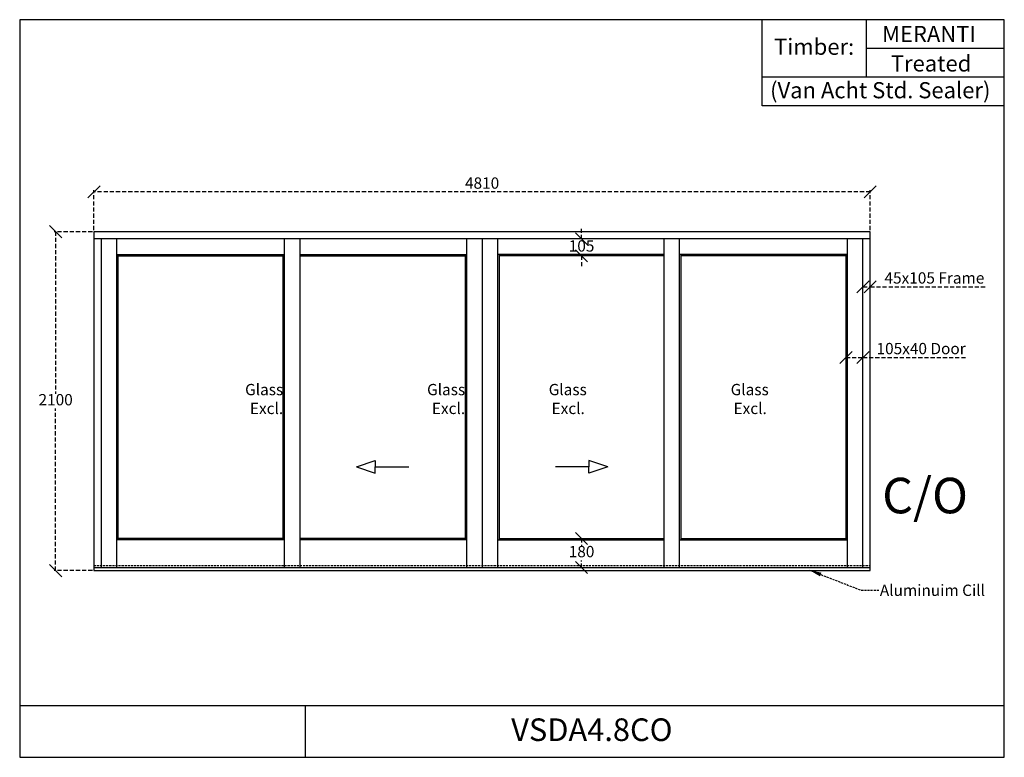
# Model space of a CAD drawing. Extents: x -129 to 5972, y 2186 to 6755.
import ezdxf

# ---------------------------------------------------------------- set-up
doc = ezdxf.new("R2010")
doc.units = 0
doc.linetypes.add('DASHED', pattern=[19.05, 12.7, -6.35])
doc.linetypes.add('DASHEDX2', pattern=[38.1, 25.4, -12.7])
doc.layers.get('0').update_dxf_attribs({"linetype": 'CONTINUOUS'})
doc.layers.get('DEFPOINTS').update_dxf_attribs({"linetype": 'CONTINUOUS'})
for name, color, linetype in [('APS_GEOMETRY_1', 7, 'CONTINUOUS'), ('APS_GEOMETRY_3', 5, 'CONTINUOUS'), ('DIM_1', 106, 'DASHED'), ('TEXT', 7, 'CONTINUOUS')]:
    doc.layers.add(name, color=color, linetype=linetype)
doc.styles.add('VAN_ACHT', font='arial.ttf', dxfattribs={"height": 70})
doc.dimstyles.new('VAN_ACHT', dxfattribs={"dimtxt": 70, "dimasz": 75, "dimexe": 10, "dimexo": 10, "dimgap": 10, "dimtad": 1, "dimtih": 1, "dimtoh": 1, "dimdec": 0, "dimtxsty": 'VAN_ACHT', "dimblk": 'OBLIQUE', "dimcen": 2.5, "dimclrd": 256, "dimclre": 256, "dimclrt": 7, "dimazin": 3, "dimtfac": 1, "dimtdec": 0, "dimtofl": 0, "dimtmove": 0, "dimatfit": 3})

# ---------------------------------------------------------------- blocks, each defined once
blk = doc.blocks.new('_OBLIQUE')
at = {"color": 0, "linetype": 'BYBLOCK'}
blk.add_line((-0.5, -0.5), (0.5, 0.5), dxfattribs=at)
blk = doc.blocks.new('*D6')
at = {"layer": 'DEFPOINTS', "color": 0}
for p in [(331.6, 5688.4), (331.6, 5442.1), (5141.6, 5442.1)]:
    blk.add_point(p, dxfattribs=at)
at = {"layer": 'DIM_1', "linetype": 'DASHEDX2'}
for p, q in [((331.6, 5452.1), (331.6, 5698.4)), ((5141.6, 5688.4), (331.6, 5688.4)), ((5141.6, 5452.1), (5141.6, 5698.4))]:
    blk.add_line(p, q, dxfattribs=at)
at = {"layer": 'DIM_1', "xscale": 75, "yscale": 75, "zscale": 75, "rotation": 180}
blk.add_blockref('_OBLIQUE', (331.6, 5688.4), dxfattribs=at)
at = {"layer": 'DIM_1', "xscale": 75, "yscale": 75, "zscale": 75}
blk.add_blockref('_OBLIQUE', (5141.6, 5688.4), dxfattribs=at)
at = {"layer": 'DIM_1', "color": 7, "insert": (2736.6, 5734.2), "char_height": 70, "attachment_point": 5, "style": 'VAN_ACHT'}
blk.add_mtext('4810', dxfattribs=at)
blk = doc.blocks.new('*D5')
at = {"layer": 'DEFPOINTS', "color": 0}
for p in [(331.6, 5442.1), (94.2, 3342.1), (331.6, 3342.1)]:
    blk.add_point(p, dxfattribs=at)
at = {"layer": 'DIM_1', "linetype": 'DASHEDX2'}
for p, q in [((321.6, 5442.1), (84.2, 5442.1)), ((94.2, 5442.1), (94.2, 4437.8)), ((94.2, 3342.1), (94.2, 4346.4)), ((321.6, 3342.1), (84.2, 3342.1))]:
    blk.add_line(p, q, dxfattribs=at)
at = {"layer": 'DIM_1', "xscale": 75, "yscale": 75, "zscale": 75}
for p, rotation in [((94.2, 5442.1), 90), ((94.2, 3342.1), 270)]:
    blk.add_blockref('_OBLIQUE', p, dxfattribs=dict(at, rotation=rotation))
at = {"layer": 'DIM_1', "color": 7, "insert": (94.2, 4392.1), "char_height": 70, "attachment_point": 5, "style": 'VAN_ACHT'}
blk.add_mtext('2100', dxfattribs=at)
blk = doc.blocks.new('*D7')
at = {"layer": 'DEFPOINTS', "color": 0}
for p in [(3352.9, 5397.1), (3352.9, 5397.1), (3352.9, 5292.1)]:
    blk.add_point(p, dxfattribs=at)
at = {"layer": 'DIM_1', "linetype": 'DASHEDX2'}
for p, q in [((3352.9, 5397.1), (3352.9, 5472.1)), ((3352.9, 5292.1), (3352.9, 5217.1))]:
    blk.add_line(p, q, dxfattribs=at)
at = {"layer": 'DIM_1', "xscale": 75, "yscale": 75, "zscale": 75}
for p, rotation in [((3352.9, 5397.1), 270), ((3352.9, 5292.1), 90)]:
    blk.add_blockref('_OBLIQUE', p, dxfattribs=dict(at, rotation=rotation))
at = {"layer": 'DIM_1', "color": 7, "insert": (3352.9, 5344.6), "char_height": 70, "attachment_point": 5, "style": 'VAN_ACHT'}
blk.add_mtext('105', dxfattribs=at)
blk = doc.blocks.new('*D8')
at = {"layer": 'DEFPOINTS', "color": 0}
for p in [(3352.9, 3541.1), (3352.9, 3361.1), (3352.9, 3361.1)]:
    blk.add_point(p, dxfattribs=at)
at = {"layer": 'DIM_1', "linetype": 'DASHEDX2'}
for p, q in [((3352.9, 3541.1), (3352.9, 3496.8)), ((3352.9, 3361.1), (3352.9, 3405.4))]:
    blk.add_line(p, q, dxfattribs=at)
at = {"layer": 'DIM_1', "xscale": 75, "yscale": 75, "zscale": 75}
for p, rotation in [((3352.9, 3541.1), 90), ((3352.9, 3361.1), 270)]:
    blk.add_blockref('_OBLIQUE', p, dxfattribs=dict(at, rotation=rotation))
at = {"layer": 'DIM_1', "color": 7, "insert": (3352.9, 3451.1), "char_height": 70, "attachment_point": 5, "style": 'VAN_ACHT'}
blk.add_mtext('180', dxfattribs=at)
blk = doc.blocks.new('*D9')
at = {"layer": 'DEFPOINTS', "color": 0}
for p in [(5096.6, 5100.7), (5141.6, 5100.7), (5141.6, 5100.7)]:
    blk.add_point(p, dxfattribs=at)
at = {"layer": 'DIM_1', "linetype": 'DASHEDX2'}
for p, q in [((5096.6, 5100.7), (5141.6, 5100.7)), ((5141.6, 5100.7), (5861.8, 5100.7))]:
    blk.add_line(p, q, dxfattribs=at)
at = {"layer": 'DIM_1', "xscale": 75, "yscale": 75, "zscale": 75, "rotation": 180}
blk.add_blockref('_OBLIQUE', (5096.6, 5100.7), dxfattribs=at)
at = {"layer": 'DIM_1', "xscale": 75, "yscale": 75, "zscale": 75}
blk.add_blockref('_OBLIQUE', (5141.6, 5100.7), dxfattribs=at)
at = {"layer": 'DIM_1', "color": 7, "insert": (5539.2, 5146.4), "char_height": 70, "attachment_point": 5, "style": 'VAN_ACHT'}
blk.add_mtext('45x105 Frame', dxfattribs=at)
blk = doc.blocks.new('*D10')
at = {"layer": 'DEFPOINTS', "color": 0}
for p in [(4991.6, 4653.1), (5096.6, 4663.1), (5096.6, 4653.1)]:
    blk.add_point(p, dxfattribs=at)
at = {"layer": 'DIM_1', "linetype": 'DASHEDX2'}
for p, q in [((4991.6, 4663.1), (4991.6, 4673.1)), ((4991.6, 4663.1), (5096.6, 4663.1)), ((5096.6, 4663.1), (5096.6, 4673.1)), ((5096.6, 4663.1), (5742.3, 4663.1))]:
    blk.add_line(p, q, dxfattribs=at)
at = {"layer": 'DIM_1', "xscale": 75, "yscale": 75, "zscale": 75, "rotation": 180}
blk.add_blockref('_OBLIQUE', (4991.6, 4663.1), dxfattribs=at)
at = {"layer": 'DIM_1', "xscale": 75, "yscale": 75, "zscale": 75}
blk.add_blockref('_OBLIQUE', (5096.6, 4663.1), dxfattribs=at)
at = {"layer": 'DIM_1', "color": 7, "insert": (5456.9, 4708.9), "char_height": 70, "attachment_point": 5, "style": 'VAN_ACHT'}
blk.add_mtext('105x40 Door', dxfattribs=at)

msp = doc.modelspace()

# ---------------------------------------------------------------- linework, layer by layer
at = {"layer": 'APS_GEOMETRY_1'}
for p, q in [((5972.3, 6755.4), (-128.5, 6755.4)), ((-128.5, 6755.4), (-128.5, 2185.7)), ((4472.3, 6220.9), (4472.3, 6755.4)), ((5116.7, 6755.4), (5116.7, 6399.1)), ((5972.3, 2185.7), (5972.3, 6755.4)), ((5972.3, 6577.2), (5116.7, 6577.2)), ((5972.3, 6399.1), (4472.3, 6399.1)), ((5972.3, 6220.9), (4472.3, 6220.9)), ((5141.6, 5442.1), (331.6, 5442.1)), ((331.6, 5442.1), (331.6, 3342.1)), ((5141.6, 3342.1), (5141.6, 5442.1)), ((5141.6, 5397.1), (331.6, 5397.1)), ((376.6, 5397.1), (376.6, 3361.1)), ((472.6, 3361.1), (472.6, 5397.1)), ((1513.1, 3361.1), (1513.1, 5397.1)), ((1609.1, 3361.1), (1609.1, 5397.1)), ((2640.6, 5397.1), (2640.6, 3361.1)), ((2736.6, 5397.1), (2736.6, 3361.1)), ((2832.6, 5397.1), (2832.6, 3361.1)), ((3864.1, 3361.1), (3864.1, 5397.1)), ((3960.1, 3361.1), (3960.1, 5397.1)), ((5000.6, 3361.1), (5000.6, 5397.1)), ((5096.6, 3361.1), (5096.6, 5397.1)), ((472.6, 5301.1), (1513.1, 5301.1)), ((481.6, 3532.1), (481.6, 5301.1)), ((481.6, 5292.1), (1504.1, 5292.1)), ((1504.1, 3532.1), (1504.1, 5301.1)), ((1609.1, 5301.1), (2640.6, 5301.1)), ((1609.1, 5292.1), (2631.6, 5292.1)), ((2631.6, 5301.1), (2631.6, 3532.1)), ((3864.1, 5301.1), (2832.6, 5301.1)), ((2841.6, 5301.1), (2841.6, 3532.1)), ((3864.1, 5292.1), (2841.6, 5292.1)), ((5000.6, 5301.1), (3960.1, 5301.1)), ((3969.1, 3532.1), (3969.1, 5301.1)), ((4991.6, 5292.1), (3969.1, 5292.1)), ((4991.6, 3532.1), (4991.6, 5301.1)), ((1504.1, 3541.1), (481.6, 3541.1)), ((2631.6, 3541.1), (1609.1, 3541.1)), ((2841.6, 3541.1), (3864.1, 3541.1)), ((3969.1, 3541.1), (4991.6, 3541.1)), ((1513.1, 3532.1), (472.6, 3532.1)), ((2640.6, 3532.1), (1609.1, 3532.1)), ((2832.6, 3532.1), (3864.1, 3532.1)), ((3960.1, 3532.1), (5000.6, 3532.1)), ((331.6, 3361.1), (5141.6, 3361.1)), ((331.6, 3342.1), (5141.6, 3342.1)), ((-128.5, 2506.8), (5972.3, 2506.8)), ((1639.4, 2506.8), (1639.4, 2185.7)), ((-128.5, 2185.7), (5972.3, 2185.7))]:
    msp.add_line(p, q, dxfattribs=at)
at = {"layer": 'APS_GEOMETRY_3'}
for p, q in [((1958.4, 3985.8), (2074.5, 4025.2)), ((1958.4, 3985.8), (2074.5, 3946.5)), ((2074.5, 4025.2), (2074.5, 3985.8)), ((2074.5, 3985.8), (2282.4, 3985.8)), ((2074.5, 3946.5), (2074.5, 3985.8)), ((3398.8, 3985.8), (3190.9, 3985.8)), ((3514.9, 3985.8), (3398.8, 4025.2)), ((3398.8, 4025.2), (3398.8, 3985.8)), ((3514.9, 3985.8), (3398.8, 3946.5)), ((3398.8, 3946.5), (3398.8, 3985.8))]:
    msp.add_line(p, q, dxfattribs=at)
at = {"layer": 'DIM_1'}
msp.add_line((331.6, 3374.1), (5141.6, 3374.1), dxfattribs=at)

# ---------------------------------------------------------------- texts
at = {"layer": 'APS_GEOMETRY_1', "color": 7, "insert": (5201.1, 3255.4), "char_height": 70, "width": 887.61, "attachment_point": 1, "style": 'VAN_ACHT'}
msp.add_mtext('Aluminuim Cill', dxfattribs=at)
at = {"layer": 'TEXT', "style": 'VAN_ACHT'}
for s, width, heights, insert, char_height, attachment_point in [('{\\W3.218982; }MERANTI', 855.607, [0], (5116.7, 6717.2), 100, 1), ('{\\W2.401404; }Timber:', 644.393, [0], (4472.3, 6637.8), 100, 1), ('{\\W4.992268; }Treated', 855.607, [0], (5116.7, 6534.4), 100, 1), ('{\\W1.592267; }(Van Acht Std. Sealer)', 1500, [0], (4472.3, 6368.4), 100, 1), ('Glass\\PExcl.', 1022.5, [0], (1504.1, 4498.9), 70, 3), ('Glass\\PExcl.', 1022.5, [0], (2631.6, 4498.9), 70, 3), ('{\\W7.19116;  }Glass\\P{\\W7.60812;  }Excl.', 1022.5, [0], (2841.6, 4498.9), 70, 1), ('{\\W7.19116;  }Glass\\P{\\W7.60812;  }Excl.', 1022.5, [0], (3969.1, 4498.9), 70, 1), ('{\\W1.099451; }C/O', 705.047, [241], (5141.6, 3917.3), 220, 1), ('{\\W9.95228;   }VSDA4.8CO', 4332.94, [241], (1639.4, 2426.7), 140, 1)]:
    msp.add_mtext_dynamic_manual_height_columns(s, width=width, gutter_width=350, heights=heights, dxfattribs=dict(at, insert=insert, char_height=char_height, attachment_point=attachment_point))

# ---------------------------------------------------------------- dimensions: what is measured, and where the dimension line sits
at = {"layer": 'DIM_1'}
dim = msp.add_linear_dim(base=(331.6, 5688.4), p1=(5141.6, 5442.1), p2=(331.6, 5442.1), dimstyle='VAN_ACHT', dxfattribs=at)
dim.commit()
dim.dimension.update_dxf_attribs({"geometry": '*D6', "text_midpoint": (2736.6, 5734.2)})
for base, p1, p2, picture, middle in [((94.2, 3342.1), (331.6, 5442.1), (331.6, 3342.1), '*D5', (94.2, 4392.1)), ((3352.9, 5397.1), (3352.9, 5292.1), (3352.9, 5397.1), '*D7', (3352.9, 5344.6)), ((3352.9, 3361.1), (3352.9, 3541.1), (3352.9, 3361.1), '*D8', (3352.9, 3451.1))]:
    dim = msp.add_linear_dim(base=base, p1=p1, p2=p2, angle=90, dimstyle='VAN_ACHT', dxfattribs=at)
    dim.commit()
    dim.dimension.update_dxf_attribs({"geometry": picture, "text_midpoint": middle})
dim = msp.add_linear_dim(base=(5141.6, 5100.7), p1=(5096.6, 5100.7), p2=(5141.6, 5100.7), text='<>x105 Frame', dimstyle='VAN_ACHT', dxfattribs=at)
dim.commit()
dim.dimension.update_dxf_attribs({"geometry": '*D9', "text_midpoint": (5539.2, 5146.4)})
dim = msp.add_linear_dim(base=(5096.6, 4663.1), p1=(4991.6, 4653.1), p2=(5096.6, 4653.1), text='<>x40 Door', dimstyle='VAN_ACHT', dxfattribs=at)
dim.commit()
dim.dimension.update_dxf_attribs({"geometry": '*D10', "text_midpoint": (5456.9, 4663.1), "dimtype": 160})

# ---------------------------------------------------------------- leaders
msp.add_leader([(4764.9, 3345.2), (5086.7, 3220.4), (5196.6, 3220.4)], dimstyle='VAN_ACHT', override={"dimgap": 10, "dimtad": 0}, dxfattribs=at)

doc.saveas('drawing.dxf')
